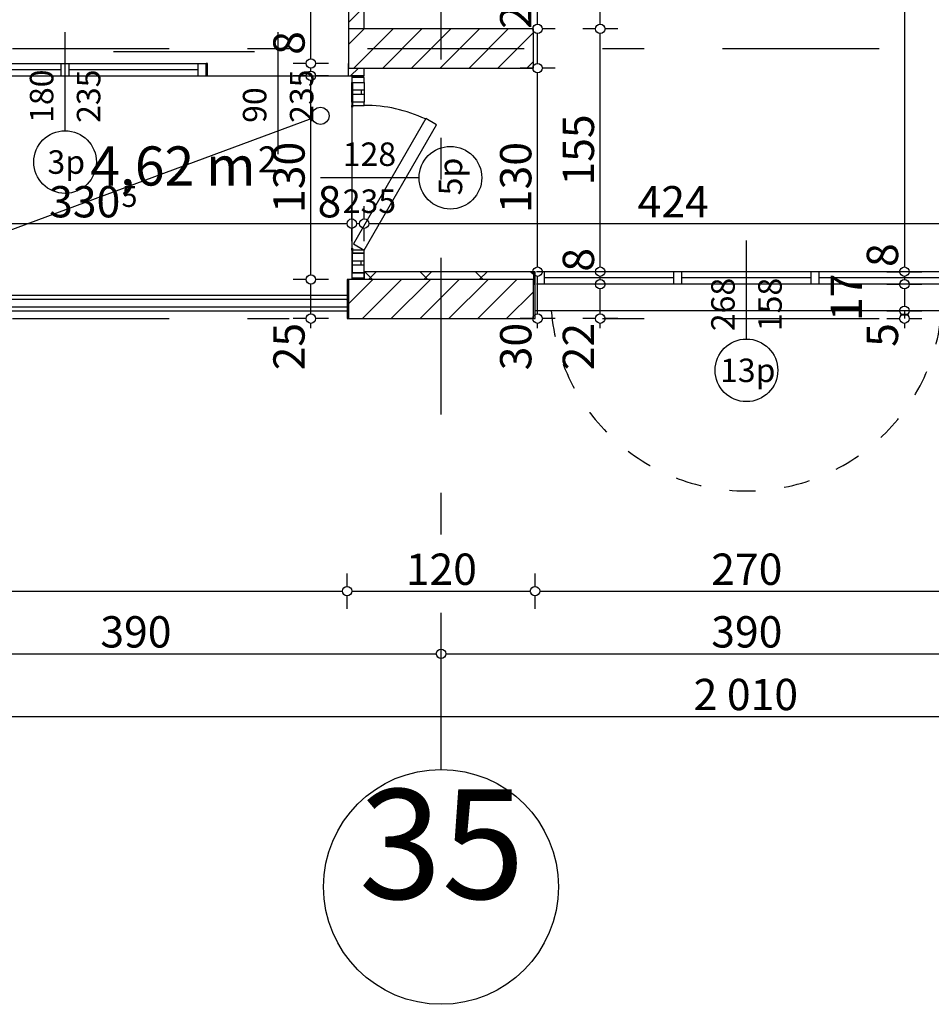
# Model space of a CAD drawing. Extents: x 88194 to 97745, y 86394 to 92856.
# Drawn here: x 93238 to 93820, y 86492 to 87121 of the extents above; entities that cross this region are included whole.
import ezdxf
from ezdxf.enums import TextEntityAlignment as Align

# ---------------------------------------------------------------- set-up
doc = ezdxf.new("R2010")
doc.units = 0
doc.header["$MEASUREMENT"] = 0
doc.linetypes.add('Dashed3', pattern=[35.111111, 16.666667, -18.444444])
doc.linetypes.add('Double Dashed copy', pattern=[226.666667, 100, -50, 26.666667, -50])
for name, color, linetype in [('ArchiCAD', 7, 'Continuous'), ('Fills', 7, 'Continuous'), ('koloni', 7, 'Continuous'), ('KOTI-ext', 7, 'Continuous'), ('lines', 7, 'Continuous'), ('naves', 7, 'Continuous'), ('wall-ext', 7, 'Continuous')]:
    doc.layers.add(name, color=color, linetype=linetype)
doc.styles.add('GENERATED_STYLE_1', font='TIMES.TTF')
doc.dimstyles.new('Dimstyle_22FCF', dxfattribs={"dimtxt": 20, "dimasz": 7.5, "dimexe": 0.18, "dimexo": 0, "dimgap": 0.09, "dimtad": 1, "dimdec": 0, "dimzin": 0, "dimdsep": 46, "dimtxsty": 'GENERATED_STYLE_1', "dimblk": 'ARROWHEAD_1', "dimblk1": 'ARROWHEAD_1', "dimblk2": 'ARROWHEAD_1', "dimcen": 0.09, "dimclrd": 11, "dimclre": 11, "dimclrt": 11, "dimazin": 0, "dimtfac": 1, "dimtdec": 4, "dimtmove": 0, "dimatfit": 0, "dimfxl": 0, "dimtolj": 1, "dimtzin": 0, "dimarcsym": 0})
pattern_1 = [(45, (0, 0), (-17.6776695, 17.6776695), []), (135, (0, 0), (17.6776695, 17.6776695), [])]
pattern_2 = [(45, (0, 0), (-9.1923878, 9.1923878), [])]

# ---------------------------------------------------------------- blocks, each defined once
blk = doc.blocks.new('HATCH_267', base_point=(93449.9, 87085.17))
at = {"layer": 'Fills', "color": 133, "style": 'GENERATED_STYLE_1', "oblique": 0}
blk.add_text('4,62 m', height=25, dxfattribs=at).set_placement((93388.55, 87015.17), align=Align.RIGHT)
blk.add_text('2', height=16.67, dxfattribs=at).set_placement((93389.97, 87023.5))
blk = doc.blocks.new('W_Ribbon_290')
at = {"color": 0, "linetype": 'Continuous'}
for p, q in [((-90, 0), (90, 0)), ((-90, 0), (90, 0)), ((-85, 0), (-85, -8)), ((-2.5, 0), (-2.5, -8)), ((2.5, 0), (2.5, -8)), ((85, 0), (85, -8)), ((-85, -4), (-2.5, -4)), ((2.5, -4), (85, -4)), ((-90, -8), (90, -8)), ((-90, -8), (90, -8))]:
    blk.add_line(p, q, dxfattribs=at)
blk = doc.blocks.new('Window-Door_Marker_-_70_4041')
at = {"layer": 'ArchiCAD', "color": 11, "linetype": 'Continuous'}
blk.add_line((0, 35), (0, -28), dxfattribs=at)
blk.add_circle((0, 55), 20, dxfattribs=at)
at = {"layer": 'ArchiCAD', "color": 11, "style": 'GENERATED_STYLE_1'}
for tag, p, rotation in [('AC_MarkerText_1', (11.25, 62.5), 180), ('AC_WIDO_B_SIZE', (-22.5, 30), -90), ('AC_WIDO_A_SIZE', (7.5, 30), -90)]:
    blk.add_attdef(tag, p, '', height=15, rotation=rotation, dxfattribs=at)
blk = doc.blocks.new('D1_Sliding_Ext_385')
at = {"color": 0, "linetype": 'Continuous'}
blk.add_line((105, 7.5), (15, 7.5), dxfattribs=at)
blk = doc.blocks.new('Window-Door_Marker_-_70_4042')
at = {"layer": 'ArchiCAD', "color": 11, "linetype": 'Continuous'}
blk.add_line((0, 50), (0, -28), dxfattribs=at)
at = {"layer": 'ArchiCAD', "color": 11, "style": 'GENERATED_STYLE_1'}
for tag, p in [('AC_WIDO_B_SIZE', (-22.5, 30)), ('AC_WIDO_A_SIZE', (7.5, 30))]:
    blk.add_attdef(tag, p, '', height=15, rotation=-90, dxfattribs=at)
blk = doc.blocks.new('WALL_1064', base_point=(93447.9, 87085.17))
at = {"layer": 'wall-ext', "color": 4, "linetype": 'Continuous'}
for p, q in [((93175.9, 87093.17), (93175.9, 87085.17)), ((93356.9, 87085.17), (93356.9, 87093.17)), ((93357.9, 87093.17), (93356.9, 87093.17)), ((93357.9, 87085.17), (93357.9, 87093.17)), ((93447.9, 87085.17), (93447.9, 87093.17)), ((93356.9, 87085.17), (93357.9, 87085.17))]:
    blk.add_line(p, q, dxfattribs=at)
at = {"layer": 'wall-ext', "color": 4, "rotation": 180}
for name, p, values in [('Window-Door_Marker_-_70_4041', (93266.9, 87085.17), {'AC_MarkerText_1': '3p', 'AC_WIDO_A_SIZE': '180', 'AC_WIDO_B_SIZE': '235'}), ('Window-Door_Marker_-_70_4042', (93402.9, 87085.17), {'AC_WIDO_A_SIZE': '90', 'AC_WIDO_B_SIZE': '235'})]:
    blk.add_blockref(name, p, dxfattribs=at).add_auto_attribs(values)
at = {"layer": 'wall-ext', "color": 4, "xscale": -1}
blk.add_blockref('D1_Sliding_Ext_385', (93402.9, 87093.17), dxfattribs=at)
at = {"layer": 'wall-ext', "color": 4, "xscale": -1, "rotation": 180}
blk.add_blockref('W_Ribbon_290', (93266.9, 87085.17), dxfattribs=at)
blk = doc.blocks.new('WALL_1102', base_point=(93457.9, 86930.17))
at = {"layer": 'wall-ext'}
h = blk.add_hatch(dxfattribs=at)
h.set_pattern_fill('CONCRETE BLOCK', scale=25, angle=45, style=0, pattern_type=0)
h.set_pattern_definition(pattern_1)
h.paths.add_polyline_path([(93565.9, 86955.17), (93565.9, 86960.17), (93457.9, 86960.17), (93457.9, 86955.17)], flags=0)
h = blk.add_hatch(dxfattribs=at)
h.set_pattern_fill('CONCRETE BLOCK', scale=25, angle=45, style=0, pattern_type=0)
h.set_pattern_definition(pattern_1)
h.paths.add_polyline_path([(93565.9, 86960.17), (93565.9, 86930.17), (93566.9, 86930.17), (93566.9, 86960.17)], flags=0)
h = blk.add_hatch(dxfattribs=at)
h.set_pattern_fill('CONCRETE BLOCK', scale=25, angle=45, style=0, pattern_type=0)
h.set_pattern_definition(pattern_1)
h.paths.add_polyline_path([(93457.9, 86930.17), (93565.9, 86930.17), (93565.9, 86930.17), (93457.9, 86930.17)], flags=0)
at = {"layer": 'wall-ext', "color": 7, "linetype": 'Continuous'}
for p, q in [((93566.9, 86960.17), (93457.9, 86960.17)), ((93457.9, 86960.17), (93457.9, 86955.17)), ((93566.9, 86930.17), (93566.9, 86960.17)), ((93457.9, 86930.17), (93566.9, 86930.17))]:
    blk.add_line(p, q, dxfattribs=at)
blk = doc.blocks.new('D1_2Sidelight_409')
at = {"color": 0, "linetype": 'Continuous'}
for p, q in [((-33.82, 46.2), (-37.82, 39.27)), ((46.2, 0), (-33.82, 46.2)), ((-37.82, 39.27), (42.2, -6.93)), ((-60.8, 0), (-64, 0)), ((-64, 0), (-64, -8)), ((-60.8, -8), (-60.8, 0)), ((-60.8, 0), (-48.2, 0)), ((-60.8, -8), (-60.8, 0)), ((-55.8, 0), (-55.8, -8)), ((-53.2, 0), (-53.2, -8)), ((-46.2, 0), (-48.2, 0)), ((-48.2, 0), (-48.2, -7.5)), ((-48.2, 0), (-48.2, -8)), ((-46.2, -8), (-46.2, 0)), ((42.2, -6.93), (46.2, 0)), ((48.2, 0), (46.2, 0)), ((46.2, 0), (46.2, -8)), ((48.2, -7.5), (48.2, 0)), ((60.8, 0), (48.2, 0)), ((48.2, 0), (48.2, -8)), ((53.2, 0), (53.2, -8)), ((55.8, 0), (55.8, -8)), ((64, 0), (60.8, 0)), ((60.8, 0), (60.8, -8)), ((60.8, -8), (60.8, 0)), ((64, -8), (64, 0)), ((-55.8, -2), (-53.2, -2)), ((55.8, -2), (53.2, -2)), ((-64, -8), (-60.8, -8)), ((-60.8, -7.5), (-48.2, -7.5)), ((-48.2, -8), (-60.8, -8)), ((-48.2, -7.5), (-45, -7.5)), ((-45, -8), (-46.2, -8)), ((-45, -7.5), (-45, -8)), ((45, -8), (45, -7.5)), ((45, -7.5), (48.2, -7.5)), ((46.2, -8), (45, -8)), ((60.8, -7.5), (48.2, -7.5)), ((48.2, -8), (60.8, -8)), ((60.8, -8), (64, -8))]:
    blk.add_line(p, q, dxfattribs=at)
blk.add_arc((46.2, 0), 92.4, 154.94833, 180, dxfattribs=at)
blk = doc.blocks.new('Window-Door_Marker_-_70_4083')
at = {"layer": 'ArchiCAD', "color": 11, "linetype": 'Continuous'}
blk.add_line((0, -43), (0, 20), dxfattribs=at)
blk.add_circle((0, -63), 20, dxfattribs=at)
at = {"layer": 'ArchiCAD', "color": 11, "style": 'GENERATED_STYLE_1'}
for tag, p in [('AC_WIDO_B_SIZE', (-22.5, 5.75)), ('AC_WIDO_A_SIZE', (7.5, 5.75))]:
    blk.add_attdef(tag, p, '', height=15, rotation=-90, dxfattribs=at)
blk.add_attdef('AC_MarkerText_1', (-11.25, -70.5), '', height=15, dxfattribs=at)
blk = doc.blocks.new('WALL_1107', base_point=(93449.9, 86930.17))
at = {"layer": 'wall-ext', "color": 4, "linetype": 'Continuous'}
blk.add_line((93457.9, 87085.17), (93449.9, 87085.17), dxfattribs=at)
at = {"layer": 'wall-ext', "color": 4, "rotation": 270}
blk.add_blockref('D1_2Sidelight_409', (93457.9, 87020.17), dxfattribs=at)
at = {"layer": 'wall-ext', "color": 4, "rotation": 90}
blk.add_blockref('Window-Door_Marker_-_70_4083', (93449.9, 87020.17), dxfattribs=at).add_auto_attribs({'AC_MarkerText_1': '5p', 'AC_WIDO_A_SIZE': '128', 'AC_WIDO_B_SIZE': '235'})
blk = doc.blocks.new('D1_Metal_423')
at = {"color": 0, "linetype": 'Continuous'}
for p, q in [((36.2, 0), (36.2, 72.4)), ((-36.2, 0), (-40, 0)), ((-40, 0), (-40, -10)), ((-36.2, -10), (-36.2, 0)), ((40, 0), (36.2, 0)), ((36.2, 0), (36.2, -10)), ((40, -10), (40, 0)), ((-40, -10), (-36.2, -10)), ((36.2, -10), (40, -10))]:
    blk.add_line(p, q, dxfattribs=at)
blk.add_arc((36.2, 0), 72.4, 90, 180, dxfattribs=at)
blk = doc.blocks.new('Window-Door_Marker_-_70_4106')
at = {"layer": 'ArchiCAD', "color": 11, "linetype": 'Continuous'}
blk.add_line((0, 20), (0, -30), dxfattribs=at)
blk.add_circle((0, 40), 20, dxfattribs=at)
at = {"layer": 'ArchiCAD', "color": 11, "style": 'GENERATED_STYLE_1'}
for tag, p, rotation in [('AC_WIDO_A_SIZE', (-7.5, -12.5), 90), ('AC_WIDO_B_SIZE', (22.5, -23.75), 90), ('AC_MarkerText_1', (5.625, 47.5), 180)]:
    blk.add_attdef(tag, p, '', height=15, rotation=rotation, dxfattribs=at)
blk = doc.blocks.new('WALL_1151', base_point=(93447.9, 87595.67))
at = {"layer": 'wall-ext'}
h = blk.add_hatch(dxfattribs=at)
h.set_pattern_fill('CONCRETE BLOCK', scale=25, angle=45, style=0, pattern_type=0)
h.set_pattern_definition(pattern_1)
h.paths.add_polyline_path([(93457.9, 87585.67), (93447.9, 87585.67), (93447.9, 87575.67), (93457.9, 87575.67)], flags=0)
h = blk.add_hatch(dxfattribs=at)
h.set_pattern_fill('CONCRETE BLOCK', scale=25, angle=45, style=0, pattern_type=0)
h.set_pattern_definition(pattern_1)
h.paths.add_polyline_path([(93447.9, 87575.67), (93447.9, 87495.67), (93447.9, 87495.67), (93447.9, 87575.67)], flags=0)
h = blk.add_hatch(dxfattribs=at)
h.set_pattern_fill('CONCRETE BLOCK', scale=25, angle=45, style=0, pattern_type=0)
h.set_pattern_definition(pattern_1)
h.paths.add_polyline_path([(93457.9, 87413.67), (93447.9, 87413.67), (93447.9, 87115.17), (93457.9, 87115.17)], flags=0)
h = blk.add_hatch(dxfattribs=at)
h.set_pattern_fill('CONCRETE BLOCK', scale=25, angle=45, style=0, pattern_type=0)
h.set_pattern_definition(pattern_1)
h.paths.add_polyline_path([(93456.23, 87090.17), (93457.9, 87085.17), (93457.9, 87090.17)], flags=0)
at = {"layer": 'wall-ext', "color": 7, "linetype": 'Continuous'}
for p, q in [((93447.9, 87585.67), (93447.9, 87495.67)), ((93457.9, 87575.67), (93457.9, 87585.67)), ((93447.9, 87413.67), (93457.9, 87413.67)), ((93447.9, 87413.67), (93447.9, 87115.17)), ((93457.9, 87115.17), (93457.9, 87413.67)), ((93457.9, 87085.17), (93457.9, 87090.17))]:
    blk.add_line(p, q, dxfattribs=at)
at = {"layer": 'wall-ext', "color": 133, "rotation": 90}
blk.add_blockref('D1_Metal_423', (93447.9, 87454.67), dxfattribs=at)
at = {"layer": 'wall-ext', "color": 133, "rotation": 270}
blk.add_blockref('Window-Door_Marker_-_70_4106', (93457.9, 87454.67), dxfattribs=at).add_auto_attribs({'AC_MarkerText_1': '4', 'AC_WIDO_A_SIZE': '80', 'AC_WIDO_B_SIZE': '210'})
blk = doc.blocks.new('WALL_1153', base_point=(92739.4, 87115.17))
at = {"layer": 'wall-ext'}
h = blk.add_hatch(dxfattribs=at)
h.set_pattern_fill('CONCRETE BLOCK', scale=25, angle=45, style=0, pattern_type=0)
h.set_pattern_definition(pattern_1)
h.paths.add_polyline_path([(92785.9, 87085.17), (92785.9, 87115.17), (92784.4, 87115.17), (92784.4, 87085.17)], flags=0)
h = blk.add_hatch(dxfattribs=at)
h.set_pattern_fill('CONCRETE BLOCK', scale=25, angle=45, style=0, pattern_type=0)
h.set_pattern_definition(pattern_1)
h.paths.add_polyline_path([(92714.4, 87090.17), (92709.4, 87085.17), (92784.4, 87085.17), (92784.4, 87090.17)], flags=0)
h = blk.add_hatch(dxfattribs=at)
h.set_pattern_fill('CONCRETE BLOCK', scale=25, angle=45, style=0, pattern_type=0)
h.set_pattern_definition(pattern_1)
h.paths.add_polyline_path([(93057.9, 87090.17), (93057.9, 87085.17), (93175.9, 87085.17), (93175.9, 87090.17)], flags=0)
h = blk.add_hatch(dxfattribs=at)
h.set_pattern_fill('CONCRETE BLOCK', scale=25, angle=45, style=0, pattern_type=0)
h.set_pattern_definition(pattern_1)
h.paths.add_polyline_path([(93447.9, 87090.17), (93447.9, 87085.17), (93457.9, 87085.17), (93456.23, 87090.17)], flags=0)
at = {"layer": 'wall-ext', "color": 7, "linetype": 'Continuous'}
for p, q in [((92785.9, 87115.17), (92784.4, 87115.17)), ((92785.9, 87115.17), (92785.9, 87085.17)), ((92709.4, 87085.17), (92785.9, 87085.17)), ((93057.9, 87085.17), (93175.9, 87085.17)), ((93447.9, 87085.17), (93457.9, 87085.17))]:
    blk.add_line(p, q, dxfattribs=at)
blk = doc.blocks.new('WALL_1215', base_point=(93446.9, 86930.17))
at = {"layer": 'wall-ext'}
h = blk.add_hatch(dxfattribs=at)
h.set_pattern_fill('CONCRETE BLOCK', scale=25, angle=45, style=0, pattern_type=0)
h.set_pattern_definition(pattern_1)
h.paths.add_polyline_path([(93446.9, 86955.17), (93446.9, 86930.17), (93447.9, 86930.17), (93447.9, 86955.17)], flags=0)
h = blk.add_hatch(dxfattribs=at)
h.set_pattern_fill('CONCRETE BLOCK', scale=25, angle=45, style=0, pattern_type=0)
h.set_pattern_definition(pattern_1)
h.paths.add_polyline_path([(93447.9, 86930.17), (93457.9, 86930.17), (93457.9, 86930.17), (93447.9, 86930.17)], flags=0)
at = {"layer": 'wall-ext', "color": 7, "linetype": 'Continuous'}
for p, q in [((93447.9, 86955.17), (93446.9, 86955.17)), ((93446.9, 86955.17), (93446.9, 86930.17)), ((93446.9, 86930.17), (93457.9, 86930.17))]:
    blk.add_line(p, q, dxfattribs=at)
blk = doc.blocks.new('W_Ribbon_321')
at = {"color": 0, "linetype": 'Continuous'}
for p, q in [((-134, 0), (134, 0)), ((-134, 0), (134, 0)), ((-129, 0), (-129, -8)), ((-46.33, 0), (-46.33, -8)), ((-41.33, 0), (-41.33, -8)), ((41.33, 0), (41.33, -8)), ((46.33, 0), (46.33, -8)), ((129, 0), (129, -8)), ((-129, -4), (-46.33, -4)), ((-41.33, -4), (41.33, -4)), ((46.33, -4), (129, -4)), ((-134, -8), (134, -8)), ((-134, -8), (134, -8))]:
    blk.add_line(p, q, dxfattribs=at)
blk = doc.blocks.new('Window-Door_Marker_-_70_4152')
at = {"layer": 'ArchiCAD', "color": 11, "linetype": 'Continuous'}
blk.add_line((0, -43), (0, 20), dxfattribs=at)
blk.add_circle((0, -63), 20, dxfattribs=at)
at = {"layer": 'ArchiCAD', "color": 11, "style": 'GENERATED_STYLE_1'}
for tag, p in [('AC_WIDO_A_SIZE', (-7.5, -38)), ('AC_WIDO_B_SIZE', (22.5, -38))]:
    blk.add_attdef(tag, p, '', height=15, rotation=90, dxfattribs=at)
blk.add_attdef('AC_MarkerText_1', (-16.875, -70.5), '', height=15, dxfattribs=at)
blk = doc.blocks.new('WALL_1285', base_point=(93565.9, 86952.17))
at = {"layer": 'wall-ext', "color": 4, "linetype": 'Continuous'}
for p, q in [((93566.9, 86960.17), (93565.9, 86960.17)), ((93565.9, 86960.17), (93565.9, 86952.17)), ((93566.9, 86952.17), (93566.9, 86960.17)), ((93836.9, 86952.17), (93836.9, 86960.17)), ((93837.9, 86960.17), (93836.9, 86960.17)), ((93837.9, 86955.17), (93837.9, 86960.17)), ((93565.9, 86952.17), (93566.9, 86952.17)), ((93836.9, 86952.17), (93837.9, 86952.17))]:
    blk.add_line(p, q, dxfattribs=at)
at = {"layer": 'wall-ext', "color": 4}
blk.add_blockref('Window-Door_Marker_-_70_4152', (93701.9, 86960.17), dxfattribs=at).add_auto_attribs({'AC_MarkerText_1': '13p', 'AC_WIDO_A_SIZE': '268', 'AC_WIDO_B_SIZE': '158'})
at = {"layer": 'wall-ext', "color": 4, "rotation": 179.9999999999904}
blk.add_blockref('W_Ribbon_321', (93701.9, 86952.17), dxfattribs=at)
blk = doc.blocks.new('COLUMN_425', base_point=(93506.9, 86942.67))
at = {"layer": 'koloni'}
h = blk.add_hatch(dxfattribs=at)
h.set_pattern_fill('COMMON BRICK', color=1, scale=13, angle=45, style=0, pattern_type=0)
h.set_pattern_definition(pattern_2)
h.paths.add_polyline_path([(93447.9, 86930.17), (93565.9, 86930.17), (93565.9, 86955.17), (93447.9, 86955.17)], flags=0)
at = {"layer": 'koloni', "color": 30, "linetype": 'Continuous'}
blk.add_lwpolyline([(93447.9, 86930.17), (93565.9, 86930.17), (93565.9, 86955.17), (93447.9, 86955.17)], close=True, dxfattribs=at)
blk = doc.blocks.new('COLUMN_429', base_point=(93506.9, 87102.67))
at = {"layer": 'koloni'}
h = blk.add_hatch(dxfattribs=at)
h.set_pattern_fill('COMMON BRICK', color=1, scale=13, angle=45, style=0, pattern_type=0)
h.set_pattern_definition(pattern_2)
h.paths.add_polyline_path([(93447.9, 87090.17), (93565.9, 87090.17), (93565.9, 87115.17), (93447.9, 87115.17)], flags=0)
at = {"layer": 'koloni', "color": 30, "linetype": 'Continuous'}
blk.add_lwpolyline([(93447.9, 87090.17), (93565.9, 87090.17), (93565.9, 87115.17), (93447.9, 87115.17)], close=True, dxfattribs=at)
blk = doc.blocks.new('*D1051')
at = {"layer": 'KOTI-ext', "color": 11, "linetype": 'Continuous'}
for p, q in [((92696.9, 86679.17), (92696.9, 86687.42)), ((94706.9, 86679.17), (94706.9, 86687.42)), ((92690.9, 86676.17), (92693.9, 86676.17)), ((92696.9, 86664.92), (92696.9, 86673.17)), ((92699.9, 86676.17), (94703.9, 86676.17)), ((94706.9, 86664.92), (94706.9, 86673.17)), ((94709.9, 86676.17), (94712.9, 86676.17))]:
    blk.add_line(p, q, dxfattribs=at)
for centre in [(92696.9, 86676.17), (94706.9, 86676.17)]:
    blk.add_circle(centre, 3, dxfattribs=at)
at = {"layer": 'KOTI-ext', "color": 11, "style": 'GENERATED_STYLE_1', "oblique": 0}
blk.add_text('2\xa0010', height=20, dxfattribs=at).set_placement((93668.15, 86680.17))
blk = doc.blocks.new('ARROWHEAD_1')
at = {"color": 0, "linetype": 'Continuous'}
blk.add_line((0, 0), (-1, 0), dxfattribs=at)
blk.add_circle((0, 0), 0.25, dxfattribs=at)
blk = doc.blocks.new('*D1055')
at = {"layer": 'KOTI-ext', "color": 11, "linetype": 'Continuous'}
for p, q in [((93116.9, 86719.17), (93116.9, 86727.42)), ((93506.9, 86719.17), (93506.9, 86727.42)), ((93119.9, 86716.17), (93503.9, 86716.17)), ((93116.9, 86704.92), (93116.9, 86713.17)), ((93506.9, 86704.92), (93506.9, 86713.17))]:
    blk.add_line(p, q, dxfattribs=at)
for centre in [(93116.9, 86716.17), (93506.9, 86716.17)]:
    blk.add_circle(centre, 3, dxfattribs=at)
at = {"layer": 'KOTI-ext', "color": 11, "style": 'GENERATED_STYLE_1', "oblique": 0}
blk.add_text('390', height=20, dxfattribs=at).set_placement((93289.4, 86720.17))
blk = doc.blocks.new('*D1056')
at = {"layer": 'KOTI-ext', "color": 11, "linetype": 'Continuous'}
for p, q in [((93506.9, 86719.17), (93506.9, 86727.42)), ((93896.9, 86719.17), (93896.9, 86727.42)), ((93509.9, 86716.17), (93893.9, 86716.17)), ((93506.9, 86704.92), (93506.9, 86713.17)), ((93896.9, 86704.92), (93896.9, 86713.17))]:
    blk.add_line(p, q, dxfattribs=at)
for centre in [(93506.9, 86716.17), (93896.9, 86716.17)]:
    blk.add_circle(centre, 3, dxfattribs=at)
at = {"layer": 'KOTI-ext', "color": 11, "style": 'GENERATED_STYLE_1', "oblique": 0}
blk.add_text('390', height=20, dxfattribs=at).set_placement((93679.4, 86720.17))
blk = doc.blocks.new('*D1140')
at = {"layer": 'KOTI-ext', "color": 11, "linetype": 'Continuous'}
for p, q in [((95049.71, 88808.17), (95049.71, 88811.17)), ((95046.71, 88805.17), (95038.46, 88805.17)), ((95060.96, 88805.17), (95052.71, 88805.17)), ((95049.71, 86933.17), (95049.71, 88802.17)), ((95046.71, 86930.17), (95038.46, 86930.17)), ((95060.96, 86930.17), (95052.71, 86930.17)), ((95049.71, 86924.17), (95049.71, 86927.17))]:
    blk.add_line(p, q, dxfattribs=at)
for centre in [(95049.71, 88805.17), (95049.71, 86930.17)]:
    blk.add_circle(centre, 3, dxfattribs=at)
at = {"layer": 'KOTI-ext', "color": 11, "style": 'GENERATED_STYLE_1', "oblique": 0}
blk.add_text('1\xa0875', height=20, rotation=90, dxfattribs=at).set_placement((95045.71, 87833.92))
blk = doc.blocks.new('*D1326')
at = {"layer": 'KOTI-ext', "color": 11, "linetype": 'Continuous'}
for p, q in [((93420.84, 86955.17), (93412.59, 86955.17)), ((93435.09, 86955.17), (93426.84, 86955.17)), ((93423.84, 86933.17), (93423.84, 86952.17)), ((93420.84, 86930.17), (93412.59, 86930.17)), ((93435.09, 86930.17), (93426.84, 86930.17)), ((93423.84, 86924.17), (93423.84, 86927.17))]:
    blk.add_line(p, q, dxfattribs=at)
for centre in [(93423.84, 86955.17), (93423.84, 86930.17)]:
    blk.add_circle(centre, 3, dxfattribs=at)
at = {"layer": 'KOTI-ext', "color": 11, "style": 'GENERATED_STYLE_1', "oblique": 0}
blk.add_text('25', height=20, rotation=90, dxfattribs=at).set_placement((93419.84, 86897.17))
blk = doc.blocks.new('*D1327')
at = {"layer": 'KOTI-ext', "color": 11, "linetype": 'Continuous'}
for p, q in [((93420.84, 87085.17), (93412.59, 87085.17)), ((93423.84, 86958.17), (93423.84, 87082.17)), ((93435.09, 87085.17), (93426.84, 87085.17)), ((93420.84, 86955.17), (93412.59, 86955.17)), ((93435.09, 86955.17), (93426.84, 86955.17))]:
    blk.add_line(p, q, dxfattribs=at)
for centre in [(93423.84, 87085.17), (93423.84, 86955.17)]:
    blk.add_circle(centre, 3, dxfattribs=at)
at = {"layer": 'KOTI-ext', "color": 11, "style": 'GENERATED_STYLE_1', "oblique": 0}
blk.add_text('130', height=20, rotation=90, dxfattribs=at).set_placement((93419.84, 86997.67))
blk = doc.blocks.new('*D1328')
at = {"layer": 'KOTI-ext', "color": 11, "linetype": 'Continuous'}
for p, q in [((93420.84, 87093.17), (93412.59, 87093.17)), ((93435.09, 87093.17), (93426.84, 87093.17)), ((93423.84, 87088.17), (93423.84, 87090.17)), ((93420.84, 87085.17), (93412.59, 87085.17)), ((93435.09, 87085.17), (93426.84, 87085.17))]:
    blk.add_line(p, q, dxfattribs=at)
for centre in [(93423.84, 87093.17), (93423.84, 87085.17)]:
    blk.add_circle(centre, 3, dxfattribs=at)
blk = doc.blocks.new('*D1329')
at = {"layer": 'KOTI-ext', "color": 11, "linetype": 'Continuous'}
for p, q in [((93420.84, 87413.67), (93412.59, 87413.67)), ((93435.09, 87413.67), (93426.84, 87413.67)), ((93423.84, 87096.17), (93423.84, 87410.67)), ((93420.84, 87093.17), (93412.59, 87093.17)), ((93435.09, 87093.17), (93426.84, 87093.17))]:
    blk.add_line(p, q, dxfattribs=at)
for centre in [(93423.84, 87413.67), (93423.84, 87093.17)]:
    blk.add_circle(centre, 3, dxfattribs=at)
at = {"layer": 'KOTI-ext', "color": 11, "style": 'GENERATED_STYLE_1', "oblique": 0}
for s, height, p in [('5', 13.33, (93413.17, 87271.75)), ('8', 20, (93419.84, 87098.62))]:
    blk.add_text(s, height=height, rotation=90, dxfattribs=at).set_placement(p)
blk.add_text('320', height=20, rotation=90, dxfattribs=at).set_placement((93419.84, 87270.92), align=Align.RIGHT)
blk = doc.blocks.new('*D1426')
at = {"layer": 'KOTI-ext', "color": 11, "linetype": 'Continuous'}
for p, q in [((93119.4, 86993.83), (93119.4, 87002.08)), ((93449.9, 86993.83), (93449.9, 87002.08)), ((93119.4, 86979.58), (93119.4, 86987.83)), ((93122.4, 86990.83), (93446.9, 86990.83)), ((93449.9, 86979.58), (93449.9, 86987.83))]:
    blk.add_line(p, q, dxfattribs=at)
for centre in [(93119.4, 86990.83), (93449.9, 86990.83)]:
    blk.add_circle(centre, 3, dxfattribs=at)
at = {"layer": 'KOTI-ext', "color": 11, "style": 'GENERATED_STYLE_1', "oblique": 0}
for s, height, p in [('5', 20, (93121.44, 86994.83)), ('5', 13.33, (93302.98, 87001.5)), ('8', 20, (93428.07, 86994.83))]:
    blk.add_text(s, height=height, dxfattribs=at).set_placement(p)
blk.add_text('330', height=20, dxfattribs=at).set_placement((93302.15, 86994.83), align=Align.RIGHT)
blk = doc.blocks.new('*D1427')
at = {"layer": 'KOTI-ext', "color": 11, "linetype": 'Continuous'}
for p, q in [((93449.9, 86993.83), (93449.9, 87002.08)), ((93457.9, 86993.83), (93457.9, 87002.08)), ((93449.9, 86979.58), (93449.9, 86987.83)), ((93452.9, 86990.83), (93454.9, 86990.83)), ((93457.9, 86979.58), (93457.9, 86987.83))]:
    blk.add_line(p, q, dxfattribs=at)
for centre in [(93449.9, 86990.83), (93457.9, 86990.83)]:
    blk.add_circle(centre, 3, dxfattribs=at)
blk = doc.blocks.new('*D1428')
at = {"layer": 'KOTI-ext', "color": 11, "linetype": 'Continuous'}
for p, q in [((93457.9, 86993.83), (93457.9, 87002.08)), ((93881.9, 86993.83), (93881.9, 87002.08)), ((93457.9, 86979.58), (93457.9, 86987.83)), ((93460.9, 86990.83), (93878.9, 86990.83)), ((93881.9, 86979.58), (93881.9, 86987.83))]:
    blk.add_line(p, q, dxfattribs=at)
for centre in [(93457.9, 86990.83), (93881.9, 86990.83)]:
    blk.add_circle(centre, 3, dxfattribs=at)
at = {"layer": 'KOTI-ext', "color": 11, "style": 'GENERATED_STYLE_1', "oblique": 0}
for s, p in [('424', (93632.4, 86994.83)), ('30', (93848.9, 86994.83))]:
    blk.add_text(s, height=20, dxfattribs=at).set_placement(p)
blk = doc.blocks.new('*D1434')
at = {"layer": 'KOTI-ext', "color": 11, "linetype": 'Continuous'}
for p, q in [((92816.9, 86759.17), (92816.9, 86767.42)), ((93446.9, 86759.17), (93446.9, 86767.42)), ((92819.9, 86756.17), (93443.9, 86756.17)), ((92816.9, 86744.92), (92816.9, 86753.17)), ((93446.9, 86744.92), (93446.9, 86753.17))]:
    blk.add_line(p, q, dxfattribs=at)
for centre in [(92816.9, 86756.17), (93446.9, 86756.17)]:
    blk.add_circle(centre, 3, dxfattribs=at)
at = {"layer": 'KOTI-ext', "color": 11, "style": 'GENERATED_STYLE_1', "oblique": 0}
blk.add_text('630', height=20, dxfattribs=at).set_placement((93109.4, 86760.17))
blk = doc.blocks.new('*D1435')
at = {"layer": 'KOTI-ext', "color": 11, "linetype": 'Continuous'}
for p, q in [((93446.9, 86759.17), (93446.9, 86767.42)), ((93566.9, 86759.17), (93566.9, 86767.42)), ((93449.9, 86756.17), (93563.9, 86756.17)), ((93446.9, 86744.92), (93446.9, 86753.17)), ((93566.9, 86744.92), (93566.9, 86753.17))]:
    blk.add_line(p, q, dxfattribs=at)
for centre in [(93446.9, 86756.17), (93566.9, 86756.17)]:
    blk.add_circle(centre, 3, dxfattribs=at)
at = {"layer": 'KOTI-ext', "color": 11, "style": 'GENERATED_STYLE_1', "oblique": 0}
blk.add_text('120', height=20, dxfattribs=at).set_placement((93484.4, 86760.17))
blk = doc.blocks.new('*D1436')
at = {"layer": 'KOTI-ext', "color": 11, "linetype": 'Continuous'}
for p, q in [((93566.9, 86759.17), (93566.9, 86767.42)), ((93836.9, 86759.17), (93836.9, 86767.42)), ((93569.9, 86756.17), (93833.9, 86756.17)), ((93566.9, 86744.92), (93566.9, 86753.17)), ((93836.9, 86744.92), (93836.9, 86753.17))]:
    blk.add_line(p, q, dxfattribs=at)
for centre in [(93566.9, 86756.17), (93836.9, 86756.17)]:
    blk.add_circle(centre, 3, dxfattribs=at)
at = {"layer": 'KOTI-ext', "color": 11, "style": 'GENERATED_STYLE_1', "oblique": 0}
blk.add_text('270', height=20, dxfattribs=at).set_placement((93679.4, 86760.17))
blk = doc.blocks.new('*D2338')
at = {"layer": 'KOTI-ext', "color": 11, "linetype": 'Continuous'}
for p, q in [((93791.45, 87585.67), (93799.7, 87585.67)), ((93805.7, 87585.67), (93813.95, 87585.67)), ((93802.7, 87582.67), (93802.7, 86963.17)), ((93791.45, 86960.17), (93799.7, 86960.17)), ((93805.7, 86960.17), (93813.95, 86960.17))]:
    blk.add_line(p, q, dxfattribs=at)
for centre in [(93802.7, 87585.67), (93802.7, 86960.17)]:
    blk.add_circle(centre, 3, dxfattribs=at)
at = {"layer": 'KOTI-ext', "color": 11, "style": 'GENERATED_STYLE_1', "oblique": 0}
for s, height, p in [('10', 20, (93798.7, 87545.61)), ('5', 13.33, (93792.04, 87283.75)), ('8', 20, (93798.7, 86963.17))]:
    blk.add_text(s, height=height, rotation=90, dxfattribs=at).set_placement(p)
blk.add_text('625', height=20, rotation=90, dxfattribs=at).set_placement((93798.7, 87282.92), align=Align.RIGHT)
blk = doc.blocks.new('*D2339')
at = {"layer": 'KOTI-ext', "color": 11, "linetype": 'Continuous'}
for p, q in [((93791.45, 86960.17), (93799.7, 86960.17)), ((93802.7, 86957.17), (93802.7, 86955.17)), ((93805.7, 86960.17), (93813.95, 86960.17)), ((93791.45, 86952.17), (93799.7, 86952.17)), ((93805.7, 86952.17), (93813.95, 86952.17))]:
    blk.add_line(p, q, dxfattribs=at)
for centre in [(93802.7, 86960.17), (93802.7, 86952.17)]:
    blk.add_circle(centre, 3, dxfattribs=at)
blk = doc.blocks.new('*D2340')
at = {"layer": 'KOTI-ext', "color": 11, "linetype": 'Continuous'}
for p, q in [((93791.45, 86952.17), (93799.7, 86952.17)), ((93802.7, 86949.17), (93802.7, 86938.17)), ((93805.7, 86952.17), (93813.95, 86952.17)), ((93791.45, 86935.17), (93799.7, 86935.17)), ((93805.7, 86935.17), (93813.95, 86935.17))]:
    blk.add_line(p, q, dxfattribs=at)
for centre in [(93802.7, 86952.17), (93802.7, 86935.17)]:
    blk.add_circle(centre, 3, dxfattribs=at)
blk = doc.blocks.new('*D2341')
at = {"layer": 'KOTI-ext', "color": 11, "linetype": 'Continuous'}
for p, q in [((93791.45, 86935.17), (93799.7, 86935.17)), ((93791.45, 86930.17), (93799.7, 86930.17)), ((93802.7, 86935.17), (93802.7, 86930.17)), ((93805.7, 86935.17), (93813.95, 86935.17)), ((93805.7, 86930.17), (93813.95, 86930.17)), ((93802.7, 86927.17), (93802.7, 86924.17))]:
    blk.add_line(p, q, dxfattribs=at)
for centre in [(93802.7, 86935.17), (93802.7, 86930.17)]:
    blk.add_circle(centre, 3, dxfattribs=at)
at = {"layer": 'KOTI-ext', "color": 11, "style": 'GENERATED_STYLE_1', "oblique": 0}
for s, p in [('17', (93775.7, 86928.67)), ('5', (93798.7, 86912.17))]:
    blk.add_text(s, height=20, rotation=90, dxfattribs=at).set_placement(p)
blk = doc.blocks.new('*D2349')
at = {"layer": 'KOTI-ext', "color": 11, "linetype": 'Continuous'}
for p, q in [((93605.59, 86952.17), (93597.34, 86952.17)), ((93608.59, 86933.17), (93608.59, 86949.17)), ((93619.84, 86952.17), (93611.59, 86952.17)), ((93605.59, 86930.17), (93597.34, 86930.17)), ((93619.84, 86930.17), (93611.59, 86930.17)), ((93608.59, 86924.17), (93608.59, 86927.17))]:
    blk.add_line(p, q, dxfattribs=at)
for centre in [(93608.59, 86952.17), (93608.59, 86930.17)]:
    blk.add_circle(centre, 3, dxfattribs=at)
at = {"layer": 'KOTI-ext', "color": 11, "style": 'GENERATED_STYLE_1', "oblique": 0}
blk.add_text('22', height=20, rotation=90, dxfattribs=at).set_placement((93604.59, 86897.17))
blk = doc.blocks.new('*D2350')
at = {"layer": 'KOTI-ext', "color": 11, "linetype": 'Continuous'}
for p, q in [((93605.59, 86960.17), (93597.34, 86960.17)), ((93608.59, 86955.17), (93608.59, 86957.17)), ((93619.84, 86960.17), (93611.59, 86960.17)), ((93605.59, 86952.17), (93597.34, 86952.17)), ((93619.84, 86952.17), (93611.59, 86952.17))]:
    blk.add_line(p, q, dxfattribs=at)
blk.add_circle((93608.59, 86952.17), 3, dxfattribs=at)
blk = doc.blocks.new('*D2351')
at = {"layer": 'KOTI-ext', "color": 11, "linetype": 'Continuous'}
for p, q in [((93605.59, 86960.17), (93597.34, 86960.17)), ((93619.84, 86960.17), (93611.59, 86960.17))]:
    blk.add_line(p, q, dxfattribs=at)
blk.add_circle((93608.59, 86960.17), 3, dxfattribs=at)
at = {"layer": 'KOTI-ext', "color": 11, "style": 'GENERATED_STYLE_1', "oblique": 0}
blk.add_text('8', height=20, rotation=90, dxfattribs=at).set_placement((93604.59, 86960.17))
blk = doc.blocks.new('*D2352')
at = {"layer": 'KOTI-ext', "color": 11, "linetype": 'Continuous'}
for p, q in [((93605.59, 87115.17), (93597.34, 87115.17)), ((93608.59, 86963.17), (93608.59, 87112.17)), ((93619.84, 87115.17), (93611.59, 87115.17))]:
    blk.add_line(p, q, dxfattribs=at)
for centre in [(93608.59, 87115.17), (93608.59, 86960.17)]:
    blk.add_circle(centre, 3, dxfattribs=at)
at = {"layer": 'KOTI-ext', "color": 11, "style": 'GENERATED_STYLE_1', "oblique": 0}
for s, p in [('155', (93604.59, 87015.17)), ('8', (93604.59, 86960.17))]:
    blk.add_text(s, height=20, rotation=90, dxfattribs=at).set_placement(p)
blk = doc.blocks.new('*D2353')
at = {"layer": 'KOTI-ext', "color": 11, "linetype": 'Continuous'}
for p, q in [((93605.59, 87585.67), (93597.34, 87585.67)), ((93619.84, 87585.67), (93611.59, 87585.67)), ((93608.59, 87118.17), (93608.59, 87582.67)), ((93605.59, 87115.17), (93597.34, 87115.17)), ((93619.84, 87115.17), (93611.59, 87115.17))]:
    blk.add_line(p, q, dxfattribs=at)
for centre in [(93608.59, 87585.67), (93608.59, 87115.17)]:
    blk.add_circle(centre, 3, dxfattribs=at)
at = {"layer": 'KOTI-ext', "color": 11, "style": 'GENERATED_STYLE_1', "oblique": 0}
blk.add_text('5', height=13.33, rotation=90, dxfattribs=at).set_placement((93597.93, 87368.75))
blk.add_text('470', height=20, rotation=90, dxfattribs=at).set_placement((93604.59, 87367.92), align=Align.RIGHT)
blk = doc.blocks.new('*D2836')
at = {"layer": 'KOTI-ext', "color": 11, "linetype": 'Continuous'}
for p, q in [((93565.59, 86960.17), (93557.34, 86960.17)), ((93568.59, 86933.17), (93568.59, 86957.17)), ((93579.84, 86960.17), (93571.59, 86960.17)), ((93565.59, 86930.17), (93557.34, 86930.17)), ((93579.84, 86930.17), (93571.59, 86930.17)), ((93568.59, 86924.17), (93568.59, 86927.17))]:
    blk.add_line(p, q, dxfattribs=at)
for centre in [(93568.59, 86960.17), (93568.59, 86930.17)]:
    blk.add_circle(centre, 3, dxfattribs=at)
at = {"layer": 'KOTI-ext', "color": 11, "style": 'GENERATED_STYLE_1', "oblique": 0}
blk.add_text('30', height=20, rotation=90, dxfattribs=at).set_placement((93564.59, 86897.17))
blk = doc.blocks.new('*D2837')
at = {"layer": 'KOTI-ext', "color": 11, "linetype": 'Continuous'}
for p, q in [((93565.59, 87090.17), (93557.34, 87090.17)), ((93568.59, 86963.17), (93568.59, 87087.17)), ((93579.84, 87090.17), (93571.59, 87090.17)), ((93565.59, 86960.17), (93557.34, 86960.17)), ((93579.84, 86960.17), (93571.59, 86960.17))]:
    blk.add_line(p, q, dxfattribs=at)
for centre in [(93568.59, 87090.17), (93568.59, 86960.17)]:
    blk.add_circle(centre, 3, dxfattribs=at)
at = {"layer": 'KOTI-ext', "color": 11, "style": 'GENERATED_STYLE_1', "oblique": 0}
blk.add_text('130', height=20, rotation=90, dxfattribs=at).set_placement((93564.59, 86997.55))
blk = doc.blocks.new('*D2838')
at = {"layer": 'KOTI-ext', "color": 11, "linetype": 'Continuous'}
for p, q in [((93565.59, 87115.17), (93557.34, 87115.17)), ((93568.59, 87093.17), (93568.59, 87112.17)), ((93579.84, 87115.17), (93571.59, 87115.17)), ((93565.59, 87090.17), (93557.34, 87090.17)), ((93579.84, 87090.17), (93571.59, 87090.17))]:
    blk.add_line(p, q, dxfattribs=at)
for centre in [(93568.59, 87115.17), (93568.59, 87090.17)]:
    blk.add_circle(centre, 3, dxfattribs=at)
at = {"layer": 'KOTI-ext', "color": 11, "style": 'GENERATED_STYLE_1', "oblique": 0}
blk.add_text('25', height=20, rotation=90, dxfattribs=at).set_placement((93564.59, 87115.17))
blk = doc.blocks.new('*D2839')
at = {"layer": 'KOTI-ext', "color": 11, "linetype": 'Continuous'}
for p, q in [((93565.59, 87585.67), (93557.34, 87585.67)), ((93579.84, 87585.67), (93571.59, 87585.67)), ((93568.59, 87118.17), (93568.59, 87582.67)), ((93565.59, 87115.17), (93557.34, 87115.17)), ((93579.84, 87115.17), (93571.59, 87115.17))]:
    blk.add_line(p, q, dxfattribs=at)
for centre in [(93568.59, 87585.67), (93568.59, 87115.17)]:
    blk.add_circle(centre, 3, dxfattribs=at)
at = {"layer": 'KOTI-ext', "color": 11, "style": 'GENERATED_STYLE_1', "oblique": 0}
for s, height, p in [('10', 20, (93564.59, 87552.67)), ('5', 13.33, (93557.93, 87368.75)), ('25', 20, (93564.59, 87115.17))]:
    blk.add_text(s, height=height, rotation=90, dxfattribs=at).set_placement(p)
blk.add_text('470', height=20, rotation=90, dxfattribs=at).set_placement((93564.59, 87367.92), align=Align.RIGHT)
blk = doc.blocks.new('DIM_57', base_point=(92709.4, 86716.17))
at = {"layer": 'KOTI-ext', "color": 11, "linetype": 'Continuous'}
for p1, p2, picture, middle in [((93116.9, 86435.05), (93506.9, 86435.05), '*D1055', (93296.9, 86730.17)), ((93506.9, 86435.05), (93896.9, 86435.05), '*D1056', (93686.9, 86730.17))]:
    dim = blk.add_aligned_dim(p1=p1, p2=p2, distance=281.12, dimstyle='Dimstyle_22FCF', dxfattribs=at)
    dim.commit()
    dim.dimension.update_dxf_attribs({"geometry": picture, "text_midpoint": middle})
blk = doc.blocks.new('DIM_522', base_point=(93423.84, 86955.17))
at = {"layer": 'KOTI-ext', "color": 11, "linetype": 'Continuous'}
for base, p1, p2, picture, middle in [((93423.84033218, 86955.16545759), (93311.89853387, 87093.16760516), (93457.89853387, 87413.66760516), '*D1329', (93409.84033199, 87240.91760385)), ((93423.84, 86955.17), (93452.4, 86955.17), (93311.9, 87085.17), '*D1327', (93409.84, 87012.67))]:
    dim = blk.add_linear_dim(base=base, p1=p1, p2=p2, angle=90, dimstyle='Dimstyle_22FCF', dxfattribs=at)
    dim.commit()
    dim.dimension.update_dxf_attribs({"geometry": picture, "text_midpoint": middle, "text_rotation": 90})
for p1, p2, distance, picture, middle in [((93311.9, 87085.17), (93311.9, 87093.17), -111.94, '*D1328', (93409.84, 87113.62)), ((93452.4, 86930.17), (93452.4, 86955.17), 28.56, '*D1326', (93409.84, 86912.17))]:
    dim = blk.add_aligned_dim(p1=p1, p2=p2, distance=distance, dimstyle='Dimstyle_22FCF', dxfattribs=at)
    dim.commit()
    dim.dimension.update_dxf_attribs({"geometry": picture, "text_midpoint": middle, "text_rotation": 90})
blk = doc.blocks.new('DIM_874', base_point=(92709.4, 86990.83))
at = {"layer": 'KOTI-ext', "color": 11, "linetype": 'Continuous'}
for base, p1, p2, picture, middle in [((92709.4, 86990.83), (93457.9, 87007.67), (93881.9, 87026.86), '*D1428', (93647.4, 87004.83)), ((92709.4007, 86990.8294), (93119.4007, 87019.3607), (93449.8985, 87007.6665), '*D1426', (93272.1496, 87004.8294))]:
    dim = blk.add_linear_dim(base=base, p1=p1, p2=p2, dimstyle='Dimstyle_22FCF', dxfattribs=at)
    dim.commit()
    dim.dimension.update_dxf_attribs({"geometry": picture, "text_midpoint": middle})
dim = blk.add_aligned_dim(p1=(93449.9, 87007.67), p2=(93457.9, 87007.67), distance=-16.84, dimstyle='Dimstyle_22FCF', dxfattribs=at)
dim.commit()
dim.dimension.update_dxf_attribs({"geometry": '*D1427', "text_midpoint": (93443.07, 87004.83)})
blk = doc.blocks.new('DIM_875', base_point=(92816.9, 86756.17))
at = {"layer": 'KOTI-ext', "color": 11, "linetype": 'Continuous'}
for p1, p2, picture, middle in [((93446.9, 86928.77), (93566.9, 86960.17), '*D1435', (93499.4, 86770.17)), ((93566.9, 86960.17), (93836.9, 86953.76), '*D1436', (93686.9, 86770.17)), ((92816.9, 86948.76), (93446.9, 86928.77), '*D1434', (93124.4, 86770.17))]:
    dim = blk.add_linear_dim(base=(92816.9, 86756.17), p1=p1, p2=p2, dimstyle='Dimstyle_22FCF', dxfattribs=at)
    dim.commit()
    dim.dimension.update_dxf_attribs({"geometry": picture, "text_midpoint": middle})
blk = doc.blocks.new('DIM_1948', base_point=(93802.7, 88045.16))
at = {"layer": 'KOTI-ext', "color": 11, "linetype": 'Continuous'}
for base, p1, p2, picture, middle in [((93802.7, 88045.16), (93701.9, 86935.17), (93449.65, 86930.17), '*D2341', (93788.7, 86927.17)), ((93802.7042, 88045.1643), (93604.3985, 87585.6676), (93701.9037, 86960.1655), '*D2338', (93788.7042, 87252.9165))]:
    dim = blk.add_linear_dim(base=base, p1=p1, p2=p2, angle=270, dimstyle='Dimstyle_22FCF', dxfattribs=at)
    dim.commit()
    dim.dimension.update_dxf_attribs({"geometry": picture, "text_midpoint": middle, "text_rotation": 270})
for p1, p2, picture, middle in [((93701.9, 86960.17), (93701.9, 86952.17), '*D2339', (93788.7, 86978.17)), ((93701.9, 86952.17), (93701.9, 86935.17), '*D2340', (93765.7, 86943.67))]:
    dim = blk.add_aligned_dim(p1=p1, p2=p2, distance=100.8, dimstyle='Dimstyle_22FCF', dxfattribs=at)
    dim.commit()
    dim.dimension.update_dxf_attribs({"geometry": picture, "text_midpoint": middle, "text_rotation": 270})
blk = doc.blocks.new('DIM_1950', base_point=(93608.59, 86952.17))
at = {"layer": 'KOTI-ext', "color": 11, "linetype": 'Continuous'}
for base, p1, p2, picture, middle in [((93608.5922577, 86952.16545759), (93565.89853387, 87115.16760516), (93604.39853387, 87585.66760516), '*D2353', (93594.59225751, 87330.41760385)), ((93608.59, 86952.17), (93566.9, 86960.17), (93565.9, 87115.17), '*D2352', (93594.59, 87022.67)), ((93608.5922577, 86952.16545759), (93701.90374606, 86960.16545759), (93566.90068143, 86960.16545759), '*D2351', (93594.59225751, 86970.66545724)), ((93608.59, 86952.17), (93512.4, 86930.17), (93701.9, 86952.17), '*D2349', (93594.59, 86912.17))]:
    dim = blk.add_linear_dim(base=base, p1=p1, p2=p2, angle=90, dimstyle='Dimstyle_22FCF', dxfattribs=at)
    dim.commit()
    dim.dimension.update_dxf_attribs({"geometry": picture, "text_midpoint": middle, "text_rotation": 90})
dim = blk.add_aligned_dim(p1=(93701.9, 86952.17), p2=(93701.9, 86960.17), distance=93.31, dimstyle='Dimstyle_22FCF', dxfattribs=at)
dim.commit()
dim.dimension.update_dxf_attribs({"geometry": '*D2350', "text_midpoint": (93594.59, 86975.17), "text_rotation": 90})
blk = doc.blocks.new('DIM_2144', base_point=(93568.59, 86960.17))
at = {"layer": 'KOTI-ext', "color": 11, "linetype": 'Continuous'}
for base, p1, p2, picture, middle in [((93568.5923, 86960.1655), (93447.8985, 87115.1655), (93457.8985, 87585.6676), '*D2839', (93554.5923, 87330.4165)), ((93568.59, 86960.17), (93565.9, 87090.17), (93447.9, 87115.17), '*D2838', (93554.59, 87130.17)), ((93568.59, 86960.17), (93512.4, 86960.17), (93565.9, 87090.17), '*D2837', (93554.59, 87012.55))]:
    dim = blk.add_linear_dim(base=base, p1=p1, p2=p2, angle=90, dimstyle='Dimstyle_22FCF', dxfattribs=at)
    dim.commit()
    dim.dimension.update_dxf_attribs({"geometry": picture, "text_midpoint": middle, "text_rotation": 90})
dim = blk.add_aligned_dim(p1=(93512.4, 86930.17), p2=(93512.4, 86960.17), distance=-56.19, dimstyle='Dimstyle_22FCF', dxfattribs=at)
dim.commit()
dim.dimension.update_dxf_attribs({"geometry": '*D2836', "text_midpoint": (93554.59, 86912.17), "text_rotation": 90})

msp = doc.modelspace()

# ---------------------------------------------------------------- linework, layer by layer
at = {"color": 45, "linetype": 'Double Dashed copy'}
for p, q in [((93506.9, 86642.33), (93506.9, 87865.17)), ((92553.26, 87102.67), (95067.65, 87102.67)), ((92553.26, 86930.17), (95067.65, 86930.17))]:
    msp.add_line(p, q, dxfattribs=at)
at = {"color": 91, "linetype": 'Continuous'}
msp.add_circle((93506.9, 86567.33), 75, dxfattribs=at)
at = {"layer": 'lines', "color": 211, "linetype": 'Continuous'}
msp.add_line((93119.4, 86945.17), (93424.62, 87058.11), dxfattribs=at)
at = {"layer": 'naves', "color": 211, "linetype": 'Continuous'}
msp.add_circle((93429.9, 87059.67), 5.5, dxfattribs=at)
at = {"layer": 'naves', "color": 91, "linetype": 'Dashed3'}
msp.add_arc((93701.9, 86945.17), 125, 184.58846, 355.41154, dxfattribs=at)
at = {"layer": 'wall-ext', "color": 133, "linetype": 'Continuous'}
for p, q in [((93356.9, 87085.17), (93447.9, 87085.17)), ((93449.9, 87085.17), (93449.9, 86955.17))]:
    msp.add_line(p, q, dxfattribs=at)
at = {"layer": 'wall-ext', "color": 91, "linetype": 'Continuous'}
for p, q in [((92816.9, 86945.17), (93446.9, 86945.17)), ((92816.9, 86942.67), (93446.9, 86942.67)), ((92816.9, 86937.67), (93446.9, 86937.67)), ((92816.9, 86935.17), (93446.9, 86935.17)), ((93836.9, 86935.17), (93566.9, 86935.17))]:
    msp.add_line(p, q, dxfattribs=at)

# ---------------------------------------------------------------- block references
at = {"layer": 'Fills', "color": 20, "linetype": 'Continuous'}
msp.add_blockref('HATCH_267', (93449.9, 87085.17), dxfattribs=at)
at = {"layer": 'koloni', "color": 30}
for name, p in [('COLUMN_429', (93506.9, 87102.67)), ('COLUMN_425', (93506.9, 86942.67))]:
    msp.add_blockref(name, p, dxfattribs=at)
at = {"layer": 'KOTI-ext', "color": 11, "linetype": 'Continuous'}
for name, p in [('DIM_1948', (93802.7, 88045.16)), ('DIM_522', (93423.84, 86955.17)), ('DIM_2144', (93568.59, 86960.17)), ('DIM_1950', (93608.59, 86952.17)), ('DIM_874', (92709.4, 86990.83)), ('DIM_875', (92816.9, 86756.17)), ('DIM_57', (92709.4, 86716.17))]:
    msp.add_blockref(name, p, dxfattribs=at)
at = {"layer": 'wall-ext', "color": 7}
for name, p in [('WALL_1151', (93447.9, 87595.67)), ('WALL_1153', (92739.4, 87115.17)), ('WALL_1215', (93446.9, 86930.17)), ('WALL_1102', (93457.9, 86930.17))]:
    msp.add_blockref(name, p, dxfattribs=at)
at = {"layer": 'wall-ext', "color": 4}
for name, p in [('WALL_1064', (93447.9, 87085.17)), ('WALL_1107', (93449.9, 86930.17)), ('WALL_1285', (93565.9, 86952.17))]:
    msp.add_blockref(name, p, dxfattribs=at)

# ---------------------------------------------------------------- texts
at = {"color": 11, "insert": (93454.4, 86629.68), "char_height": 70, "width": 110.25, "attachment_point": 1, "style": 'GENERATED_STYLE_1'}
msp.add_mtext('{\\fTimes New Roman CYR|b0|i0|c204|p18;35}', dxfattribs=at)

# ---------------------------------------------------------------- dimensions: what is measured, and where the dimension line sits
at = {"layer": 'KOTI-ext', "color": 11, "linetype": 'Continuous'}
dim = msp.add_linear_dim(base=(95049.71, 88805.17), p1=(92553.26, 86930.17), p2=(94909.4, 88805.17), angle=90, dimstyle='Dimstyle_22FCF', dxfattribs=at)
dim.commit()
dim.dimension.update_dxf_attribs({"geometry": '*D1140', "text_midpoint": (95035.71, 87848.92), "text_rotation": 90})
dim = msp.add_aligned_dim(p1=(92696.9, 86965.18), p2=(94706.9, 86965.18), distance=-289, dimstyle='Dimstyle_22FCF', dxfattribs=at)
dim.commit()
dim.dimension.update_dxf_attribs({"geometry": '*D1051', "text_midpoint": (93690.65, 86690.17)})

doc.saveas('drawing.dxf')
